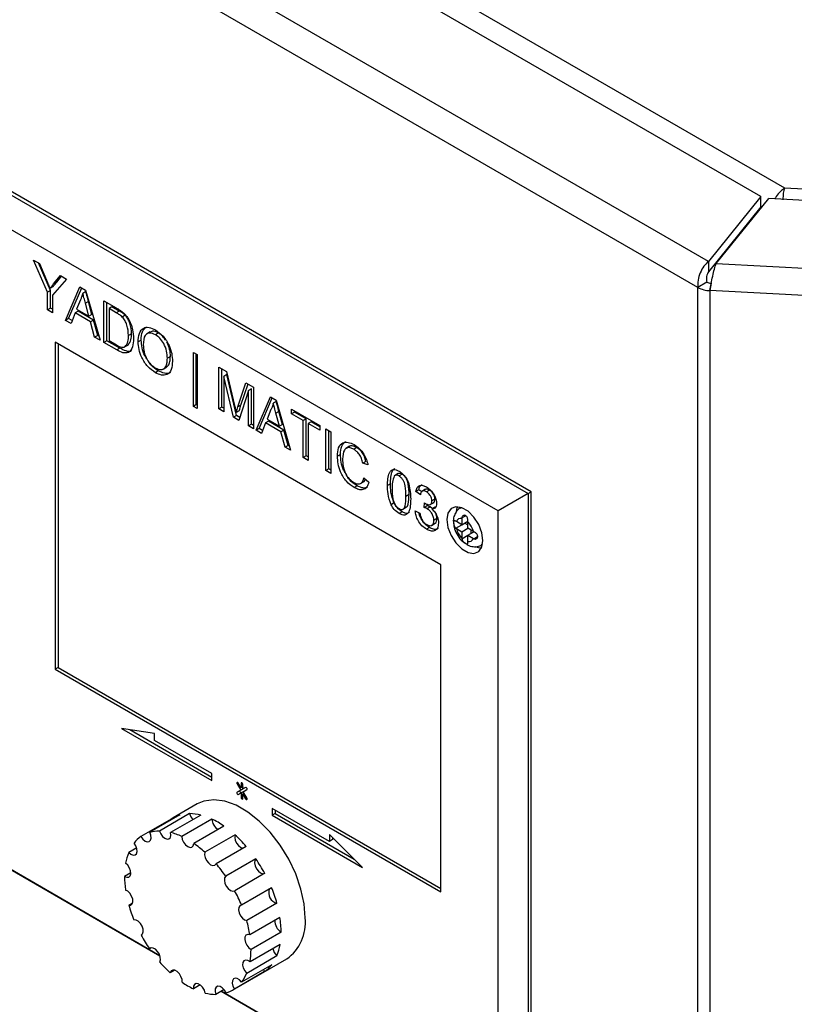
# Model space of a CAD drawing. Units: millimetres. Extents: x 0 to 423, y 0 to 297.
# Drawn here: x 328 to 337, y 130 to 142 of the extents above; entities that cross this region are included whole.
import ezdxf

# ---------------------------------------------------------------- set-up
doc = ezdxf.new("R2010")
doc.units = ezdxf.units.MM

msp = doc.modelspace()

# ---------------------------------------------------------------- linework, layer by layer
at = {"color": 7, "linetype": 'Continuous', "lineweight": 30}
for p, q in [((337.091, 139.825), (323.848, 147.47)), ((324.194, 147.532), (337.369, 139.926)), ((336.475, 139.062), (322.527, 147.115)), ((336.35, 138.759), (322.326, 146.855)), ((324.247, 142.178), (334.359, 136.34)), ((334.394, 136.361), (324.282, 142.198)), ((334.005, 136.136), (324.247, 141.769)), ((337.091, 139.825), (336.475, 139.062)), ((337.091, 139.703), (337.091, 139.825)), ((337.369, 139.926), (346.033, 139.489)), ((337.091, 139.703), (336.475, 138.94)), ((336.566, 139.038), (337.182, 139.801)), ((347.905, 139.259), (337.182, 139.801)), ((328.553, 139.08), (328.624, 139.039)), ((328.716, 138.703), (328.553, 139.08)), ((328.751, 138.724), (328.612, 139.046)), ((328.624, 139.039), (328.706, 138.842)), ((336.475, 139.062), (336.475, 138.94)), ((336.566, 139.038), (347.856, 138.468)), ((328.789, 138.799), (328.868, 138.898)), ((328.868, 138.898), (328.939, 138.857)), ((328.939, 138.857), (328.776, 138.669)), ((328.825, 138.819), (328.789, 138.799)), ((328.825, 138.819), (328.881, 138.89)), ((336.456, 138.82), (336.35, 138.759)), ((336.506, 138.807), (336.493, 138.721)), ((328.751, 138.724), (328.716, 138.703)), ((328.716, 138.496), (328.716, 138.703)), ((328.781, 138.766), (328.746, 138.745)), ((328.751, 138.516), (328.751, 138.724)), ((328.776, 138.669), (328.776, 138.461)), ((328.929, 138.372), (329.098, 138.765)), ((328.965, 138.393), (329.119, 138.753)), ((329.098, 138.765), (329.165, 138.726)), ((329.167, 138.709), (329.131, 138.689)), ((329.165, 138.726), (329.334, 138.139)), ((336.35, 73.975), (336.35, 138.759)), ((347.836, 138.148), (336.493, 138.721)), ((336.493, 138.721), (336.493, 73.936)), ((329.103, 138.615), (329.059, 138.505)), ((329.198, 138.594), (329.163, 138.574)), ((329.204, 138.421), (329.163, 138.574)), ((329.239, 138.442), (329.198, 138.594)), ((329.379, 138.603), (329.524, 138.519)), ((329.379, 138.113), (329.379, 138.603)), ((329.414, 138.133), (329.414, 138.582)), ((328.751, 138.516), (328.716, 138.496)), ((328.776, 138.461), (328.716, 138.496)), ((328.776, 138.502), (328.751, 138.516)), ((329.041, 138.459), (328.993, 138.336)), ((329.076, 138.479), (329.041, 138.459)), ((329.222, 138.354), (329.041, 138.459)), ((329.059, 138.505), (329.204, 138.421)), ((329.257, 138.375), (329.076, 138.479)), ((329.239, 138.442), (329.204, 138.421)), ((329.474, 138.532), (329.439, 138.512)), ((329.439, 138.512), (329.439, 138.135)), ((329.525, 138.462), (329.439, 138.512)), ((329.56, 138.482), (329.474, 138.532)), ((329.56, 138.482), (329.525, 138.462)), ((329.63, 138.432), (329.595, 138.411)), ((328.965, 138.393), (328.929, 138.372)), ((328.993, 138.336), (328.929, 138.372)), ((329.006, 138.369), (328.965, 138.393)), ((329.257, 138.375), (329.222, 138.354)), ((329.27, 138.176), (329.222, 138.354)), ((329.306, 138.196), (329.257, 138.375)), ((329.703, 138.215), (329.667, 138.195)), ((329.922, 138.237), (329.878, 138.212)), ((330.019, 138.224), (329.983, 138.204)), ((333.333, 135.503), (328.808, 138.116)), ((328.808, 138.116), (328.808, 134.278)), ((328.843, 138.095), (328.843, 134.299)), ((329.306, 138.196), (329.27, 138.176)), ((329.334, 138.139), (329.27, 138.176)), ((329.32, 138.188), (329.306, 138.196)), ((329.414, 138.133), (329.379, 138.113)), ((329.531, 138.025), (329.379, 138.113)), ((329.566, 138.045), (329.414, 138.133)), ((329.439, 138.135), (329.526, 138.084)), ((329.817, 138.139), (329.781, 138.119)), ((329.566, 138.045), (329.531, 138.025)), ((329.662, 138.082), (329.626, 138.061)), ((330.429, 137.997), (330.472, 137.972)), ((330.429, 137.362), (330.429, 137.997)), ((330.464, 137.383), (330.464, 137.976)), ((330.472, 137.972), (330.472, 137.337)), ((330.16, 137.948), (330.124, 137.927)), ((330.018, 137.778), (329.983, 137.758)), ((330.075, 137.801), (330.119, 137.827)), ((330.728, 137.824), (330.818, 137.772)), ((330.728, 137.334), (330.728, 137.824)), ((330.763, 137.354), (330.763, 137.804)), ((330.818, 137.772), (330.913, 137.374)), ((330.823, 137.735), (330.788, 137.714)), ((330.9, 137.235), (330.788, 137.714)), ((330.788, 137.714), (330.788, 137.3)), ((330.936, 137.255), (330.823, 137.735)), ((330.953, 137.356), (331.047, 137.64)), ((330.988, 137.377), (331.071, 137.626)), ((331.047, 137.64), (331.136, 137.589)), ((331.076, 137.548), (330.963, 137.198)), ((331.111, 137.568), (331.076, 137.548)), ((331.076, 137.133), (331.076, 137.548)), ((331.111, 137.154), (331.111, 137.568)), ((331.136, 137.589), (331.136, 137.099)), ((331.165, 137.082), (331.333, 137.475)), ((331.2, 137.102), (331.355, 137.462)), ((331.333, 137.475), (331.401, 137.436)), ((331.402, 137.419), (331.367, 137.399)), ((331.401, 137.436), (331.569, 136.848)), ((330.464, 137.383), (330.429, 137.362)), ((330.472, 137.337), (330.429, 137.362)), ((330.472, 137.378), (330.464, 137.383)), ((330.763, 137.354), (330.728, 137.334)), ((330.788, 137.3), (330.728, 137.334)), ((330.788, 137.34), (330.763, 137.354)), ((330.967, 137.311), (330.932, 137.291)), ((330.988, 137.377), (330.953, 137.356)), ((331.338, 137.325), (331.295, 137.214)), ((331.434, 137.304), (331.398, 137.283)), ((331.439, 137.131), (331.398, 137.283)), ((331.475, 137.151), (331.434, 137.304)), ((331.582, 137.331), (331.914, 137.139)), ((331.582, 137.274), (331.582, 137.331)), ((331.617, 137.295), (331.582, 137.274)), ((331.617, 137.295), (331.617, 137.311)), ((331.753, 137.216), (331.617, 137.295)), ((330.936, 137.255), (330.9, 137.235)), ((330.963, 137.198), (330.9, 137.235)), ((330.974, 137.233), (330.936, 137.255)), ((331.277, 137.168), (331.228, 137.045)), ((331.312, 137.188), (331.277, 137.168)), ((331.457, 137.064), (331.277, 137.168)), ((331.295, 137.214), (331.439, 137.131)), ((331.493, 137.084), (331.312, 137.188)), ((331.718, 137.196), (331.582, 137.274)), ((331.753, 137.216), (331.718, 137.196)), ((331.718, 136.763), (331.718, 137.196)), ((331.753, 136.783), (331.753, 137.216)), ((331.813, 137.182), (331.778, 137.161)), ((331.914, 137.083), (331.778, 137.161)), ((331.778, 137.161), (331.778, 136.728)), ((331.914, 137.124), (331.813, 137.182)), ((331.111, 137.154), (331.076, 137.133)), ((331.136, 137.099), (331.076, 137.133)), ((331.136, 137.139), (331.111, 137.154)), ((331.2, 137.102), (331.165, 137.082)), ((331.228, 137.045), (331.165, 137.082)), ((331.241, 137.078), (331.2, 137.102)), ((331.475, 137.151), (331.439, 137.131)), ((331.493, 137.084), (331.457, 137.064)), ((331.506, 136.885), (331.457, 137.064)), ((331.541, 136.905), (331.493, 137.084)), ((331.914, 137.139), (331.914, 137.083)), ((331.984, 137.099), (332.044, 137.064)), ((331.984, 136.609), (331.984, 137.099)), ((332.02, 136.629), (332.02, 137.078)), ((332.044, 137.064), (332.044, 136.574)), ((331.541, 136.905), (331.506, 136.885)), ((331.569, 136.848), (331.506, 136.885)), ((331.555, 136.897), (331.541, 136.905)), ((332.262, 136.894), (332.218, 136.868)), ((332.348, 136.879), (332.313, 136.859)), ((331.753, 136.783), (331.718, 136.763)), ((331.778, 136.728), (331.718, 136.763)), ((331.778, 136.769), (331.753, 136.783)), ((332.156, 136.799), (332.12, 136.779)), ((332.455, 136.717), (332.42, 136.697)), ((332.02, 136.629), (331.984, 136.609)), ((332.044, 136.574), (331.984, 136.609)), ((332.044, 136.615), (332.02, 136.629)), ((332.479, 136.677), (332.42, 136.697)), ((332.39, 136.457), (332.434, 136.483)), ((332.43, 136.524), (332.49, 136.474)), ((332.835, 136.575), (332.791, 136.549)), ((332.879, 136.567), (332.843, 136.546)), ((332.352, 136.431), (332.317, 136.41)), ((332.743, 136.453), (332.708, 136.433)), ((333.075, 136.384), (333.04, 136.364)), ((333.094, 136.326), (333.04, 136.364)), ((333.112, 136.358), (333.075, 136.384)), ((333.155, 136.39), (333.111, 136.365)), ((333.201, 136.381), (333.165, 136.36)), ((334.359, 136.34), (334.394, 136.361)), ((334.394, 128.44), (334.394, 136.361)), ((332.961, 136.328), (332.925, 136.307)), ((333.21, 136.211), (333.254, 136.236)), ((333.265, 136.273), (333.23, 136.253)), ((334.359, 136.34), (334.005, 136.136)), ((334.359, 136.34), (334.359, 128.42)), ((332.784, 136.229), (332.749, 136.208)), ((332.879, 136.127), (332.844, 136.106)), ((332.888, 136.156), (332.932, 136.182)), ((333.034, 136.135), (333.089, 136.109)), ((333.137, 136.176), (333.143, 136.229)), ((333.172, 136.196), (333.137, 136.176)), ((333.172, 136.196), (333.174, 136.214)), ((333.208, 136.183), (333.172, 136.162)), ((333.233, 136.164), (333.208, 136.183)), ((333.262, 136.18), (333.227, 136.16)), ((333.574, 136.176), (333.562, 136.169)), ((334.005, 128.624), (334.005, 136.136)), ((333.287, 136.045), (333.252, 136.025)), ((333.516, 136.01), (333.51, 136.014)), ((333.581, 135.973), (333.516, 136.01)), ((333.581, 136.055), (333.581, 136.048)), ((333.581, 136.048), (333.581, 135.973)), ((333.581, 135.973), (333.652, 136.014)), ((333.652, 136.007), (333.652, 136.014)), ((333.652, 135.932), (333.652, 136.007)), ((333.202, 135.941), (333.166, 135.92)), ((333.223, 135.965), (333.267, 135.991)), ((333.51, 135.932), (333.616, 135.993)), ((333.51, 135.932), (333.516, 135.929)), ((333.516, 135.929), (333.581, 135.891)), ((333.581, 135.891), (333.652, 135.932)), ((333.581, 135.891), (333.581, 135.817)), ((333.616, 135.993), (333.652, 135.973)), ((333.716, 135.895), (333.652, 135.932)), ((333.652, 135.85), (333.722, 135.891)), ((333.687, 135.912), (333.687, 135.871)), ((333.722, 135.891), (333.716, 135.895)), ((333.581, 135.817), (333.581, 135.81)), ((333.652, 135.85), (333.716, 135.813)), ((333.652, 135.776), (333.652, 135.85)), ((333.652, 135.769), (333.652, 135.776)), ((333.716, 135.813), (333.722, 135.81)), ((333.812, 135.736), (333.824, 135.743)), ((333.333, 131.666), (333.333, 135.503)), ((328.843, 134.299), (328.808, 134.278)), ((328.808, 134.278), (333.333, 131.666)), ((328.843, 134.299), (333.333, 131.706)), ((324.247, 134.257), (330.037, 130.915)), ((330.037, 130.915), (324.247, 134.257)), ((329.974, 133.523), (329.586, 133.584)), ((329.586, 133.584), (330.646, 132.972)), ((329.683, 133.569), (330.646, 133.013)), ((329.974, 133.442), (329.974, 133.523)), ((330.646, 133.054), (329.974, 133.442)), ((330.646, 132.972), (330.646, 133.054)), ((330.942, 132.932), (330.985, 132.858)), ((330.989, 132.885), (330.957, 132.94)), ((330.989, 132.937), (330.989, 132.885)), ((331.01, 132.897), (330.989, 132.885)), ((331.01, 132.873), (331.01, 132.925)), ((331.01, 132.897), (331.01, 132.895)), ((331.042, 132.891), (331.01, 132.873)), ((331.043, 132.891), (331.01, 132.873)), ((330.985, 132.858), (330.942, 132.834)), ((330.978, 132.854), (330.942, 132.834)), ((330.957, 132.808), (330.989, 132.826)), ((331.02, 132.878), (330.978, 132.854)), ((331.02, 132.878), (330.985, 132.858)), ((331.015, 132.841), (330.989, 132.826)), ((330.989, 132.826), (330.989, 132.774)), ((331.025, 132.822), (331.01, 132.814)), ((331.01, 132.762), (331.01, 132.814)), ((331.01, 132.814), (331.042, 132.758)), ((331.015, 132.841), (331.057, 132.865)), ((331.057, 132.767), (331.015, 132.841)), ((331.02, 132.878), (331.02, 132.878)), ((331.025, 132.824), (331.025, 132.822)), ((330.475, 132.697), (330.192, 132.534)), ((330.271, 132.568), (329.918, 132.364)), ((330.384, 132.583), (330.031, 132.379)), ((330.516, 132.566), (330.162, 132.362)), ((332.026, 132.257), (331.353, 132.645)), ((331.353, 132.645), (331.353, 132.564)), ((331.389, 132.584), (331.353, 132.564)), ((331.353, 132.564), (332.414, 131.951)), ((331.389, 132.625), (331.389, 132.584)), ((331.389, 132.584), (332.317, 132.048)), ((330.167, 132.518), (329.813, 132.314)), ((330.167, 132.518), (330.172, 132.51)), ((330.646, 132.519), (330.293, 132.315)), ((330.788, 132.437), (330.434, 132.233)), ((330.918, 132.334), (330.565, 132.13)), ((332.414, 131.951), (332.026, 132.339)), ((332.026, 132.339), (332.026, 132.257)), ((331.05, 132.199), (330.696, 131.995)), ((332.061, 132.278), (332.026, 132.257)), ((332.061, 132.304), (332.061, 132.278)), ((329.764, 132.182), (329.67, 132.128)), ((331.163, 132.053), (330.809, 131.849)), ((329.695, 131.889), (329.621, 131.847)), ((331.267, 131.883), (330.914, 131.679)), ((331.347, 131.714), (330.994, 131.51)), ((329.716, 131.533), (329.672, 131.508)), ((331.41, 131.532), (331.057, 131.328)), ((331.446, 131.364), (331.093, 131.159)), ((329.825, 131.162), (329.816, 131.157)), ((331.459, 131.194), (331.106, 130.989)), ((331.447, 131.048), (331.094, 130.844)), ((329.933, 131.008), (329.914, 130.997)), ((330.888, 130.511), (331.525, 130.879)), ((331.349, 130.81), (330.996, 130.606)), ((331.409, 130.913), (331.055, 130.709)), ((330.211, 130.745), (330.158, 130.715)), ((331.264, 130.729), (330.911, 130.525)), ((331.251, 130.754), (331.264, 130.729)), ((330.51, 130.574), (330.43, 130.528)), ((330.789, 130.518), (330.693, 130.462)), ((330.757, 130.499), (334.005, 128.624)), ((334.359, 128.42), (330.757, 130.499))]:
    msp.add_line(p, q, dxfattribs=at)
at = {"color": 1, "linetype": 'Continuous', "lineweight": 30}
for p, q in [((337.091, 139.711), (337.104, 139.704)), ((336.681, 139.181), (336.673, 139.185)), ((336.601, 139.096), (336.609, 139.092)), ((333.563, 136.17), (333.576, 136.175)), ((333.581, 136.055), (333.625, 136.08)), ((333.581, 135.81), (333.652, 135.85)), ((333.722, 135.81), (333.766, 135.835)), ((333.824, 135.745), (333.813, 135.736)), ((330.957, 132.94), (330.942, 132.932)), ((331, 132.943), (330.989, 132.937)), ((331.01, 132.786), (330.989, 132.774)), ((331.057, 132.767), (331.042, 132.758))]:
    msp.add_line(p, q, dxfattribs=at)
at = {"color": 7, "linetype": 'Continuous', "lineweight": 30, "flags": 128}
for points in [[(333.828, 135.789), (333.816, 135.88), (333.779, 135.975), (333.722, 136.063), (333.653, 136.132), (333.579, 136.174), (333.51, 136.185), (333.454, 136.163), (333.417, 136.111), (333.404, 136.034), (333.417, 135.943), (333.454, 135.848), (333.51, 135.761), (333.579, 135.692), (333.653, 135.649), (333.722, 135.638), (333.779, 135.66), (333.816, 135.713), (333.828, 135.789)], [(333.529, 136.185), (333.523, 136.172), (333.512, 136.13)], [(333.742, 135.718), (333.759, 135.71), (333.81, 135.699)], [(330.957, 132.94), (330.954, 132.945), (330.95, 132.948), (330.946, 132.95), (330.942, 132.949), (330.94, 132.946), (330.939, 132.942), (330.94, 132.937), (330.942, 132.932)], [(331.01, 132.925), (331.01, 132.93), (331.007, 132.935), (331.004, 132.94), (331, 132.943), (330.996, 132.945), (330.992, 132.944), (330.99, 132.941), (330.989, 132.937)], [(331.057, 132.865), (331.06, 132.868), (331.06, 132.872), (331.06, 132.877), (331.057, 132.883), (331.054, 132.887), (331.05, 132.891), (331.046, 132.892), (331.042, 132.891)], [(330.942, 132.834), (330.94, 132.831), (330.939, 132.827), (330.94, 132.822), (330.942, 132.816), (330.946, 132.812), (330.95, 132.808), (330.954, 132.807), (330.957, 132.808)], [(330.978, 132.854), (330.975, 132.851), (330.975, 132.847), (330.975, 132.842), (330.978, 132.837), (330.981, 132.832), (330.985, 132.829), (330.989, 132.827), (330.993, 132.828)], [(330.989, 132.774), (330.99, 132.769), (330.992, 132.763), (330.996, 132.759), (331, 132.756), (331.004, 132.754), (331.007, 132.755), (331.01, 132.757), (331.01, 132.762)], [(331.742, 131.359), (331.73, 131.524), (331.692, 131.698), (331.631, 131.875), (331.549, 132.049), (331.447, 132.214), (331.331, 132.364), (331.203, 132.495), (331.068, 132.602), (330.931, 132.681), (330.797, 132.73), (330.669, 132.746), (330.552, 132.73), (330.475, 132.697)], [(331.042, 132.758), (331.046, 132.754), (331.05, 132.751), (331.054, 132.749), (331.057, 132.75), (331.06, 132.752), (331.06, 132.757), (331.06, 132.762), (331.057, 132.767)], [(329.813, 132.314), (329.836, 132.284), (329.862, 132.262), (329.888, 132.252), (329.911, 132.255), (329.927, 132.271), (329.934, 132.296), (329.931, 132.329), (329.918, 132.364)], [(330.031, 132.379), (330.046, 132.345), (330.068, 132.315), (330.094, 132.294), (330.121, 132.284), (330.143, 132.287), (330.159, 132.303), (330.166, 132.329), (330.162, 132.362)], [(330.293, 132.315), (330.299, 132.281), (330.315, 132.247), (330.337, 132.217), (330.363, 132.196), (330.39, 132.187), (330.412, 132.191), (330.428, 132.207), (330.434, 132.233)], [(330.918, 132.334), (330.915, 132.305), (330.921, 132.271), (330.937, 132.237), (330.96, 132.208), (330.986, 132.187), (331.012, 132.178), (331.014, 132.178)], [(329.67, 132.128), (329.696, 132.106), (329.723, 132.096), (329.746, 132.098), (329.762, 132.113), (329.769, 132.139), (329.766, 132.171), (329.754, 132.206), (329.733, 132.238)], [(330.565, 132.13), (330.561, 132.101), (330.568, 132.067), (330.583, 132.033), (330.606, 132.004), (330.632, 131.983), (330.659, 131.974), (330.681, 131.978), (330.696, 131.995)], [(329.621, 131.847), (329.648, 131.836), (329.671, 131.838), (329.687, 131.853), (329.695, 131.878), (329.692, 131.911), (329.68, 131.945), (329.659, 131.977), (329.634, 132.002)], [(331.163, 132.053), (331.15, 132.033), (331.147, 132.004), (331.154, 131.971), (331.17, 131.937), (331.192, 131.907), (331.219, 131.887), (331.245, 131.878), (331.267, 131.883)], [(330.809, 131.849), (330.796, 131.829), (330.793, 131.8), (330.8, 131.767), (330.816, 131.733), (330.839, 131.703), (330.865, 131.683), (330.891, 131.674), (330.914, 131.679)], [(329.672, 131.508), (329.695, 131.51), (329.712, 131.524), (329.72, 131.549), (329.717, 131.581), (329.705, 131.616), (329.685, 131.648), (329.66, 131.673), (329.633, 131.687)], [(330.994, 131.51), (330.973, 131.502), (330.961, 131.482), (330.958, 131.453), (330.965, 131.419), (330.981, 131.385), (331.004, 131.356), (331.03, 131.336), (331.057, 131.328)], [(329.816, 131.157), (329.833, 131.171), (329.841, 131.196), (329.839, 131.228), (329.827, 131.263), (329.808, 131.295), (329.782, 131.32), (329.756, 131.334), (329.731, 131.336)], [(331.093, 131.159), (331.068, 131.164), (331.047, 131.156), (331.035, 131.135), (331.032, 131.106), (331.04, 131.072), (331.056, 131.038), (331.079, 131.009), (331.106, 130.989)], [(330.034, 130.842), (330.043, 130.866), (330.041, 130.898), (330.03, 130.933), (330.01, 130.965), (329.985, 130.991), (329.958, 131.006), (329.933, 131.008), (329.914, 130.997)], [(331.094, 130.844), (331.067, 130.861), (331.042, 130.865), (331.022, 130.856), (331.01, 130.835), (331.007, 130.806), (331.015, 130.772), (331.032, 130.738), (331.055, 130.709)], [(330.297, 130.605), (330.296, 130.637), (330.284, 130.671), (330.265, 130.704), (330.24, 130.729), (330.213, 130.745), (330.188, 130.747), (330.169, 130.737), (330.158, 130.715)], [(330.569, 130.478), (330.558, 130.513), (330.538, 130.545), (330.514, 130.571), (330.487, 130.587), (330.462, 130.59), (330.443, 130.58), (330.431, 130.558), (330.43, 130.528)], [(330.996, 130.606), (330.971, 130.633), (330.945, 130.649), (330.919, 130.653), (330.9, 130.644), (330.888, 130.623), (330.886, 130.593), (330.894, 130.559), (330.911, 130.525)], [(330.813, 130.479), (330.794, 130.511), (330.769, 130.537), (330.742, 130.553), (330.717, 130.557), (330.697, 130.547), (330.686, 130.526), (330.684, 130.496), (330.693, 130.462)]]:
    msp.add_lwpolyline(points, dxfattribs=at)
at = {"color": 7, "linetype": 'Continuous', "lineweight": 30}
for centre, radius, start, end in [((336.509, 138.919), 0.112, 241.6839, 268.1831), ((336.503, 139.043), 0.322, 241.6839, 268.1831), ((333.569, 135.993), 0.0555, 77.7377, 162.273), ((333.475, 135.83), 0.25, 15.0119, 44.9881), ((333.758, 135.993), 0.25, 195.0119, 224.9881), ((333.663, 135.83), 0.0555, 257.7377, 342.273), ((330.369, 132.227), 0.354, 106.0337, 124.8208), ((330.382, 132.048), 0.535, 75.4692, 89.7248), ((330.542, 132.633), 0.165, 197.4544, 225.6937), ((330.224, 131.625), 0.989, 55.2711, 64.7342), ((330.794, 132.527), 0.148, 183.0762, 240.0718), ((330.027, 132.01), 0.372, 125.0446, 142.1301), ((330.029, 131.971), 0.408, 89.8089, 105.873), ((329.979, 131.651), 0.734, 64.7046, 75.5532), ((329.893, 131.202), 1.527, 40.7631, 47.842), ((329.713, 131.19), 1.268, 47.8146, 55.346), ((330.251, 131.893), 0.626, 157.9436, 170.0029), ((329.393, 130.87), 1.721, 34.6624, 40.8045), ((329.673, 131.022), 1.811, 28.3704, 34.6878), ((330.749, 131.853), 1.128, 180.3144, 188.4567), ((329.347, 130.832), 1.781, 22.3935, 28.3971), ((331.439, 131.655), 0.126, 159.8839, 256.9573), ((329.836, 131.09), 1.635, 15.6659, 22.4296), ((331.245, 131.955), 1.636, 195.8702, 202.2253), ((329.705, 130.948), 1.404, 8.6537, 15.6918), ((331.533, 131.321), 0.147, 176.7896, 240.0516), ((330.331, 131.193), 1.128, 0.0526, 8.7185), ((331.222, 131.305), 0.523, 305.3455, 5.9667), ((331.408, 132.023), 1.812, 208.5612, 214.4969), ((330.83, 131.153), 0.626, 337.5563, 350.3903), ((330.25, 130.988), 0.856, 350.2962, 0.0844), ((331.523, 131.031), 0.164, 191.1823, 225.6589), ((331.188, 131.844), 1.528, 220.977, 227.6282), ((331.054, 131.036), 0.372, 304.498, 322.6766), ((330.628, 130.886), 0.462, 322.7531, 337.5247), ((330.856, 131.42), 0.989, 235.557, 244.4484), ((330.699, 130.997), 0.535, 255.8991, 269.2949), ((330.712, 130.818), 0.354, 286.5982, 304.2563)]:
    msp.add_arc(centre, radius, start, end, dxfattribs=at)
for points, knots in [([(337.369, 139.926), (337.353, 139.913), (337.319, 139.887), (337.278, 139.839), (337.259, 139.807), (337.252, 139.797)], [0, 0, 0, 0, 0.409435, 0.8119375, 1, 1, 1, 1]), ([(337.353, 139.787), (337.354, 139.815), (337.355, 139.87), (337.365, 139.908), (337.369, 139.926)], [0, 0, 0, 0, 0.4995893, 1, 1, 1, 1]), ([(328.706, 138.842), (328.713, 138.824), (328.727, 138.792), (328.74, 138.76), (328.746, 138.745)], [0, 0, 0, 0, 0.560001, 1, 1, 1, 1]), ([(328.746, 138.745), (328.754, 138.755), (328.768, 138.773), (328.783, 138.791), (328.789, 138.799)], [0, 0, 0, 0, 0.56, 1, 1, 1, 1]), ([(328.781, 138.766), (328.789, 138.776), (328.804, 138.794), (328.818, 138.812), (328.825, 138.819)], [0, 0, 0, 0, 0.56, 1, 1, 1, 1]), ([(329.131, 138.689), (329.127, 138.674), (329.12, 138.647), (329.108, 138.625), (329.103, 138.615)], [0, 0, 0, 0, 0.559915, 1, 1, 1, 1]), ([(329.163, 138.574), (329.157, 138.595), (329.146, 138.634), (329.136, 138.672), (329.131, 138.689)], [0, 0, 0, 0, 0.560002, 1, 1, 1, 1]), ([(329.198, 138.594), (329.192, 138.616), (329.182, 138.654), (329.171, 138.693), (329.167, 138.709)], [0, 0, 0, 0, 0.560002, 1, 1, 1, 1]), ([(329.524, 138.519), (329.538, 138.511), (329.563, 138.496), (329.588, 138.477), (329.599, 138.469)], [0, 0, 0, 0, 0.560174, 1, 1, 1, 1]), ([(329.595, 138.411), (329.582, 138.423), (329.559, 138.442), (329.535, 138.456), (329.525, 138.462)], [0, 0, 0, 0, 0.559255, 1, 1, 1, 1]), ([(329.63, 138.432), (329.617, 138.443), (329.594, 138.463), (329.571, 138.476), (329.56, 138.482)], [0, 0, 0, 0, 0.559255, 1, 1, 1, 1]), ([(329.599, 138.469), (329.612, 138.457), (329.634, 138.437), (329.653, 138.41), (329.661, 138.398)], [0, 0, 0, 0, 0.559847, 1, 1, 1, 1]), ([(329.703, 138.215), (329.701, 138.255), (329.698, 138.311), (329.664, 138.389), (329.642, 138.418), (329.63, 138.432)], [0, 0, 0, 0, 0.55915, 0.78004, 1, 1, 1, 1]), ([(329.667, 138.195), (329.665, 138.235), (329.663, 138.291), (329.629, 138.369), (329.606, 138.397), (329.595, 138.411)], [0, 0, 0, 0, 0.55915, 0.78004, 1, 1, 1, 1]), ([(329.661, 138.398), (329.673, 138.376), (329.698, 138.332), (329.722, 138.248), (329.725, 138.193), (329.727, 138.159)], [0, 0, 0, 0, 0.279769, 0.559929, 1, 1, 1, 1]), ([(329.662, 138.082), (329.676, 138.1), (329.701, 138.135), (329.702, 138.191), (329.703, 138.215)], [0, 0, 0, 0, 0.557452, 1, 1, 1, 1]), ([(329.781, 138.119), (329.784, 138.154), (329.788, 138.225), (329.837, 138.286), (329.908, 138.297), (329.958, 138.272), (329.983, 138.26)], [0, 0, 0, 0, 0.28057, 0.559575, 0.779561, 1, 1, 1, 1]), ([(329.817, 138.139), (329.818, 138.176), (329.821, 138.246), (329.86, 138.28), (329.878, 138.296)], [0, 0, 0, 0, 0.5214491, 1, 1, 1, 1]), ([(329.983, 138.204), (329.96, 138.214), (329.912, 138.234), (329.847, 138.197), (329.843, 138.127), (329.841, 138.084)], [0, 0, 0, 0, 0.280128, 0.559653, 1, 1, 1, 1]), ([(330.019, 138.224), (329.994, 138.236), (329.955, 138.254), (329.93, 138.235), (329.921, 138.229)], [0, 0, 0, 0, 0.6363971, 1, 1, 1, 1]), ([(329.983, 138.26), (330.014, 138.238), (330.077, 138.194), (330.145, 138.085), (330.179, 137.98), (330.182, 137.921), (330.184, 137.892)], [0, 0, 0, 0, 0.279564, 0.558584, 0.779087, 1, 1, 1, 1]), ([(330.124, 137.927), (330.123, 137.955), (330.12, 138.01), (330.088, 138.096), (330.038, 138.166), (330.002, 138.191), (329.983, 138.204)], [0, 0, 0, 0, 0.2807967, 0.5600682, 0.779984, 1, 1, 1, 1]), ([(330.104, 138.137), (330.094, 138.153), (330.069, 138.19), (330.037, 138.212), (330.019, 138.224)], [0, 0, 0, 0, 0.420249, 1, 1, 1, 1]), ([(329.727, 138.159), (329.725, 138.125), (329.721, 138.056), (329.677, 137.989), (329.604, 137.986), (329.555, 138.012), (329.531, 138.025)], [0, 0, 0, 0, 0.28084, 0.559952, 0.779068, 1, 1, 1, 1]), ([(329.626, 138.061), (329.641, 138.08), (329.666, 138.114), (329.667, 138.17), (329.667, 138.195)], [0, 0, 0, 0, 0.557452, 1, 1, 1, 1]), ([(329.983, 137.758), (329.952, 137.78), (329.891, 137.823), (329.823, 137.929), (329.788, 138.032), (329.784, 138.09), (329.781, 138.119)], [0, 0, 0, 0, 0.2796, 0.558765, 0.77931, 1, 1, 1, 1]), ([(329.883, 137.922), (329.875, 137.934), (329.847, 137.974), (329.824, 138.053), (329.819, 138.111), (329.817, 138.139)], [0, 0, 0, 0, 0.1785721, 0.5891513, 1, 1, 1, 1]), ([(330.16, 137.948), (330.159, 137.975), (330.157, 138.029), (330.131, 138.087), (330.119, 138.115)], [0, 0, 0, 0, 0.517388, 1, 1, 1, 1]), ([(329.526, 138.084), (329.547, 138.072), (329.584, 138.051), (329.613, 138.058), (329.626, 138.061)], [0, 0, 0, 0, 0.561861, 1, 1, 1, 1]), ([(329.704, 138.019), (329.703, 138.018), (329.691, 138), (329.637, 138.01), (329.59, 138.034), (329.566, 138.045)], [0, 0, 0, 0, 0.01872, 0.507336, 1, 1, 1, 1]), ([(329.841, 138.084), (329.843, 138.057), (329.846, 138.003), (329.88, 137.919), (329.929, 137.851), (329.965, 137.827), (329.982, 137.815)], [0, 0, 0, 0, 0.280657, 0.559885, 0.779849, 1, 1, 1, 1]), ([(330.018, 137.778), (329.986, 137.799), (329.942, 137.828), (329.91, 137.88), (329.901, 137.895)], [0, 0, 0, 0, 0.71406, 1, 1, 1, 1]), ([(329.982, 137.815), (330.006, 137.805), (330.052, 137.785), (330.101, 137.813), (330.122, 137.866), (330.123, 137.907), (330.124, 137.927)], [0, 0, 0, 0, 0.2791, 0.558192, 0.778806, 1, 1, 1, 1]), ([(330.184, 137.892), (330.181, 137.858), (330.176, 137.789), (330.127, 137.731), (330.056, 137.724), (330.007, 137.747), (329.983, 137.758)], [0, 0, 0, 0, 0.280353, 0.559502, 0.779635, 1, 1, 1, 1]), ([(330.112, 137.829), (330.12, 137.833), (330.142, 137.841), (330.156, 137.887), (330.158, 137.928), (330.16, 137.948)], [0, 0, 0, 0, 0.220976, 0.609978, 1, 1, 1, 1]), ([(330.158, 137.763), (330.156, 137.761), (330.142, 137.743), (330.089, 137.747), (330.042, 137.768), (330.018, 137.778)], [0, 0, 0, 0, 0.060817, 0.530162, 1, 1, 1, 1]), ([(331.367, 137.399), (331.363, 137.383), (331.356, 137.356), (331.343, 137.334), (331.338, 137.325)], [0, 0, 0, 0, 0.559915, 1, 1, 1, 1]), ([(331.398, 137.283), (331.392, 137.305), (331.382, 137.343), (331.372, 137.382), (331.367, 137.399)], [0, 0, 0, 0, 0.560002, 1, 1, 1, 1]), ([(331.434, 137.304), (331.428, 137.325), (331.417, 137.364), (331.407, 137.402), (331.402, 137.419)], [0, 0, 0, 0, 0.560002, 1, 1, 1, 1]), ([(330.913, 137.374), (330.916, 137.358), (330.923, 137.33), (330.929, 137.303), (330.932, 137.291)], [0, 0, 0, 0, 0.560002, 1, 1, 1, 1]), ([(330.932, 137.291), (330.936, 137.303), (330.943, 137.325), (330.95, 137.347), (330.953, 137.356)], [0, 0, 0, 0, 0.559997, 1, 1, 1, 1]), ([(330.967, 137.311), (330.971, 137.323), (330.978, 137.345), (330.985, 137.367), (330.988, 137.377)], [0, 0, 0, 0, 0.559997, 1, 1, 1, 1]), ([(332.12, 136.779), (332.123, 136.813), (332.127, 136.881), (332.174, 136.94), (332.244, 136.947), (332.292, 136.925), (332.316, 136.914)], [0, 0, 0, 0, 0.280492, 0.55957, 0.779615, 1, 1, 1, 1]), ([(332.156, 136.799), (332.157, 136.834), (332.161, 136.901), (332.198, 136.934), (332.215, 136.95)], [0, 0, 0, 0, 0.521387, 1, 1, 1, 1]), ([(332.313, 136.859), (332.298, 136.866), (332.268, 136.881), (332.228, 136.878), (332.187, 136.841), (332.183, 136.785), (332.18, 136.745)], [0, 0, 0, 0, 0.187223, 0.373906, 0.560736, 1, 1, 1, 1]), ([(332.348, 136.879), (332.334, 136.886), (332.304, 136.901), (332.272, 136.902), (332.261, 136.891), (332.259, 136.889)], [0, 0, 0, 0, 0.450656, 0.900009, 1, 1, 1, 1]), ([(332.42, 136.697), (332.415, 136.714), (332.406, 136.75), (332.379, 136.8), (332.346, 136.837), (332.324, 136.852), (332.313, 136.859)], [0, 0, 0, 0, 0.280553, 0.559739, 0.779654, 1, 1, 1, 1]), ([(332.316, 136.914), (332.337, 136.9), (332.378, 136.872), (332.429, 136.807), (332.463, 136.739), (332.474, 136.698), (332.479, 136.677)], [0, 0, 0, 0, 0.280081, 0.559449, 0.779549, 1, 1, 1, 1]), ([(332.455, 136.717), (332.45, 136.735), (332.441, 136.771), (332.415, 136.821), (332.381, 136.858), (332.359, 136.872), (332.348, 136.879)], [0, 0, 0, 0, 0.280553, 0.559739, 0.779654, 1, 1, 1, 1]), ([(332.317, 136.41), (332.285, 136.431), (332.222, 136.473), (332.155, 136.587), (332.126, 136.691), (332.122, 136.749), (332.12, 136.779)], [0, 0, 0, 0, 0.279955, 0.558088, 0.778912, 1, 1, 1, 1]), ([(332.215, 136.579), (332.207, 136.591), (332.179, 136.632), (332.162, 136.712), (332.158, 136.77), (332.156, 136.799)], [0, 0, 0, 0, 0.169463, 0.584483, 1, 1, 1, 1]), ([(332.18, 136.745), (332.181, 136.718), (332.184, 136.664), (332.208, 136.579), (332.258, 136.508), (332.294, 136.483), (332.311, 136.47)], [0, 0, 0, 0, 0.281245, 0.560716, 0.780138, 1, 1, 1, 1]), ([(332.708, 136.433), (332.708, 136.46), (332.71, 136.515), (332.723, 136.575), (332.747, 136.61), (332.774, 136.624), (332.808, 136.621), (332.832, 136.609), (332.844, 136.603)], [0, 0, 0, 0, 0.250495, 0.500372, 0.625439, 0.750208, 0.87498, 1, 1, 1, 1]), ([(332.743, 136.453), (332.744, 136.481), (332.745, 136.535), (332.759, 136.595), (332.778, 136.626), (332.791, 136.632), (332.794, 136.633)], [0, 0, 0, 0, 0.372504, 0.744089, 0.930074, 1, 1, 1, 1]), ([(332.844, 136.603), (332.856, 136.595), (332.88, 136.579), (332.914, 136.543), (332.941, 136.499), (332.974, 136.405), (332.977, 136.333), (332.98, 136.276)], [0, 0, 0, 0, 0.125373, 0.250644, 0.375698, 0.501113, 1, 1, 1, 1]), ([(332.352, 136.431), (332.319, 136.451), (332.271, 136.48), (332.238, 136.539), (332.228, 136.557)], [0, 0, 0, 0, 0.6763386, 1, 1, 1, 1]), ([(332.311, 136.47), (332.328, 136.463), (332.36, 136.447), (332.41, 136.46), (332.423, 136.5), (332.43, 136.524)], [0, 0, 0, 0, 0.280711, 0.560905, 1, 1, 1, 1]), ([(332.49, 136.474), (332.483, 136.453), (332.469, 136.411), (332.424, 136.382), (332.371, 136.384), (332.335, 136.401), (332.317, 136.41)], [0, 0, 0, 0, 0.2802563, 0.5595462, 0.7795894, 1, 1, 1, 1]), ([(332.429, 136.482), (332.43, 136.482), (332.441, 136.484), (332.445, 136.498), (332.448, 136.51)], [0, 0, 0, 0, 0.166976, 1, 1, 1, 1]), ([(332.787, 136.545), (332.778, 136.522), (332.762, 136.48), (332.762, 136.426), (332.762, 136.402)], [0, 0, 0, 0, 0.558059, 1, 1, 1, 1]), ([(332.843, 136.546), (332.837, 136.549), (332.825, 136.556), (332.804, 136.557), (332.793, 136.55), (332.787, 136.545)], [0, 0, 0, 0, 0.280453, 0.560688, 1, 1, 1, 1]), ([(332.879, 136.567), (332.872, 136.57), (332.86, 136.576), (332.843, 136.578), (332.835, 136.573), (332.831, 136.57)], [0, 0, 0, 0, 0.347359, 0.694447, 1, 1, 1, 1]), ([(332.925, 136.307), (332.925, 136.348), (332.925, 136.398), (332.907, 136.465), (332.891, 136.498), (332.869, 136.528), (332.852, 136.54), (332.843, 136.546)], [0, 0, 0, 0, 0.500352, 0.625529, 0.750516, 0.875255, 1, 1, 1, 1]), ([(332.961, 136.328), (332.96, 136.368), (332.96, 136.419), (332.943, 136.486), (332.927, 136.519), (332.905, 136.549), (332.887, 136.561), (332.879, 136.567)], [0, 0, 0, 0, 0.500352, 0.625529, 0.750516, 0.875255, 1, 1, 1, 1]), ([(332.474, 136.419), (332.467, 136.414), (332.45, 136.4), (332.405, 136.405), (332.37, 136.422), (332.352, 136.431)], [0, 0, 0, 0, 0.215579, 0.607462, 1, 1, 1, 1]), ([(332.749, 136.208), (332.735, 136.252), (332.709, 136.331), (332.708, 136.402), (332.708, 136.433)], [0, 0, 0, 0, 0.557973, 1, 1, 1, 1]), ([(332.784, 136.229), (332.77, 136.273), (332.744, 136.351), (332.743, 136.422), (332.743, 136.453)], [0, 0, 0, 0, 0.557973, 1, 1, 1, 1]), ([(332.762, 136.402), (332.763, 136.361), (332.763, 136.311), (332.78, 136.244), (332.796, 136.211), (332.818, 136.181), (332.835, 136.169), (332.844, 136.163)], [0, 0, 0, 0, 0.500363, 0.625568, 0.750538, 0.875304, 1, 1, 1, 1]), ([(333.04, 136.364), (333.044, 136.381), (333.052, 136.414), (333.084, 136.438), (333.124, 136.438), (333.15, 136.425), (333.164, 136.418)], [0, 0, 0, 0, 0.280253, 0.559523, 0.779592, 1, 1, 1, 1]), ([(333.075, 136.384), (333.079, 136.402), (333.085, 136.431), (333.105, 136.442), (333.113, 136.447)], [0, 0, 0, 0, 0.600499, 1, 1, 1, 1]), ([(333.165, 136.36), (333.155, 136.365), (333.135, 136.375), (333.112, 136.368), (333.099, 136.35), (333.096, 136.334), (333.094, 136.326)], [0, 0, 0, 0, 0.2800014, 0.5591308, 0.7793201, 1, 1, 1, 1]), ([(333.201, 136.381), (333.191, 136.386), (333.172, 136.395), (333.157, 136.389), (333.151, 136.386)], [0, 0, 0, 0, 0.540774, 1, 1, 1, 1]), ([(333.164, 136.418), (333.181, 136.406), (333.214, 136.383), (333.255, 136.329), (333.28, 136.272), (333.283, 136.24), (333.284, 136.224)], [0, 0, 0, 0, 0.280184, 0.559855, 0.78, 1, 1, 1, 1]), ([(333.23, 136.253), (333.229, 136.264), (333.227, 136.287), (333.209, 136.321), (333.187, 136.346), (333.173, 136.356), (333.165, 136.36)], [0, 0, 0, 0, 0.27946, 0.5589523, 0.7792553, 1, 1, 1, 1]), ([(333.265, 136.273), (333.264, 136.285), (333.262, 136.308), (333.244, 136.341), (333.223, 136.366), (333.208, 136.376), (333.201, 136.381)], [0, 0, 0, 0, 0.27946, 0.5589523, 0.7792553, 1, 1, 1, 1]), ([(332.844, 136.163), (332.852, 136.159), (332.87, 136.151), (332.891, 136.156), (332.908, 136.17), (332.924, 136.218), (332.925, 136.268), (332.925, 136.307)], [0, 0, 0, 0, 0.124656, 0.24942, 0.374387, 0.49959, 1, 1, 1, 1]), ([(332.98, 136.276), (332.979, 136.248), (332.978, 136.194), (332.964, 136.133), (332.94, 136.099), (332.914, 136.085), (332.88, 136.088), (332.856, 136.1), (332.844, 136.106)], [0, 0, 0, 0, 0.250479, 0.500353, 0.625387, 0.750173, 0.874968, 1, 1, 1, 1]), ([(332.928, 136.18), (332.933, 136.183), (332.944, 136.191), (332.959, 136.239), (332.96, 136.288), (332.961, 136.328)], [0, 0, 0, 0, 0.150445, 0.320466, 1, 1, 1, 1]), ([(333.15, 136.224), (333.161, 136.219), (333.183, 136.209), (333.21, 136.208), (333.228, 136.225), (333.229, 136.243), (333.23, 136.253)], [0, 0, 0, 0, 0.28068, 0.560951, 0.780057, 1, 1, 1, 1]), ([(333.249, 136.235), (333.253, 136.238), (333.264, 136.246), (333.265, 136.264), (333.265, 136.273)], [0, 0, 0, 0, 0.45337, 1, 1, 1, 1]), ([(332.844, 136.106), (332.823, 136.12), (332.787, 136.145), (332.761, 136.189), (332.749, 136.208)], [0, 0, 0, 0, 0.559716, 1, 1, 1, 1]), ([(332.879, 136.127), (332.859, 136.141), (332.822, 136.165), (332.796, 136.209), (332.784, 136.229)], [0, 0, 0, 0, 0.559716, 1, 1, 1, 1]), ([(332.964, 136.116), (332.959, 136.113), (332.945, 136.105), (332.915, 136.109), (332.891, 136.121), (332.879, 136.127)], [0, 0, 0, 0, 0.234383, 0.616829, 1, 1, 1, 1]), ([(333.166, 135.92), (333.148, 135.933), (333.111, 135.958), (333.068, 136.019), (333.041, 136.081), (333.037, 136.117), (333.034, 136.135)], [0, 0, 0, 0, 0.279911, 0.559249, 0.779476, 1, 1, 1, 1]), ([(333.172, 136.162), (333.166, 136.165), (333.154, 136.171), (333.142, 136.174), (333.137, 136.176)], [0, 0, 0, 0, 0.559772, 1, 1, 1, 1]), ([(333.143, 136.229), (333.144, 136.228), (333.147, 136.226), (333.149, 136.225), (333.15, 136.224)], [0, 0, 0, 0, 0.560003, 1, 1, 1, 1]), ([(333.208, 136.183), (333.201, 136.186), (333.189, 136.192), (333.177, 136.195), (333.172, 136.196)], [0, 0, 0, 0, 0.559772, 1, 1, 1, 1]), ([(333.252, 136.025), (333.251, 136.039), (333.248, 136.068), (333.227, 136.111), (333.2, 136.144), (333.181, 136.156), (333.172, 136.162)], [0, 0, 0, 0, 0.279747, 0.559171, 0.779444, 1, 1, 1, 1]), ([(333.284, 136.224), (333.283, 136.213), (333.281, 136.19), (333.263, 136.163), (333.24, 136.161), (333.227, 136.16)], [0, 0, 0, 0, 0.2804963, 0.5610033, 1, 1, 1, 1]), ([(333.227, 136.16), (333.239, 136.148), (333.265, 136.123), (333.291, 136.075), (333.304, 136.031), (333.306, 136.006), (333.306, 135.993)], [0, 0, 0, 0, 0.279807, 0.559185, 0.779408, 1, 1, 1, 1]), ([(333.564, 136.169), (333.562, 136.168), (333.54, 136.16), (333.51, 136.125), (333.485, 136.069), (333.477, 136.022), (333.483, 135.994), (333.484, 135.99)], [0, 0, 0, 0, 0.032944, 0.335109, 0.619393, 0.935203, 1, 1, 1, 1]), ([(333.202, 135.941), (333.183, 135.953), (333.146, 135.978), (333.104, 136.039), (333.082, 136.087), (333.078, 136.11), (333.077, 136.115)], [0, 0, 0, 0, 0.334475, 0.6682666, 0.9314239, 1, 1, 1, 1]), ([(333.089, 136.109), (333.091, 136.095), (333.097, 136.067), (333.115, 136.025), (333.141, 135.993), (333.159, 135.981), (333.168, 135.976)], [0, 0, 0, 0, 0.2808811, 0.5600727, 0.7796532, 1, 1, 1, 1]), ([(333.168, 135.976), (333.181, 135.97), (333.206, 135.958), (333.234, 135.968), (333.25, 135.992), (333.251, 136.014), (333.252, 136.025)], [0, 0, 0, 0, 0.279883, 0.558993, 0.779319, 1, 1, 1, 1]), ([(333.261, 135.99), (333.264, 135.991), (333.275, 135.993), (333.285, 136.013), (333.286, 136.035), (333.287, 136.045)], [0, 0, 0, 0, 0.142128, 0.570719, 1, 1, 1, 1]), ([(333.287, 136.045), (333.287, 136.06), (333.286, 136.077), (333.277, 136.095), (333.276, 136.099)], [0, 0, 0, 0, 0.821051, 1, 1, 1, 1]), ([(333.51, 136.014), (333.507, 136.016), (333.5, 136.02), (333.493, 136.021), (333.487, 136.017), (333.484, 136.008), (333.484, 135.995), (333.486, 135.98), (333.489, 135.964), (333.496, 135.949), (333.503, 135.938), (333.509, 135.934), (333.51, 135.932)], [0, 0, 0, 0, 0.104256, 0.208266, 0.317873, 0.42867, 0.532258, 0.629795, 0.729675, 0.836989, 0.948491, 1, 1, 1, 1]), ([(333.652, 136.014), (333.652, 136.019), (333.652, 136.029), (333.649, 136.046), (333.643, 136.062), (333.634, 136.075), (333.622, 136.083), (333.61, 136.085), (333.598, 136.082), (333.588, 136.074), (333.582, 136.064), (333.581, 136.057), (333.581, 136.055)], [0, 0, 0, 0, 0.1042564, 0.2082662, 0.3178734, 0.4286704, 0.5322585, 0.6297949, 0.729675, 0.8369886, 0.9484905, 1, 1, 1, 1]), ([(333.306, 135.993), (333.304, 135.971), (333.299, 135.927), (333.26, 135.899), (333.214, 135.897), (333.182, 135.912), (333.166, 135.92)], [0, 0, 0, 0, 0.279401, 0.559064, 0.779378, 1, 1, 1, 1]), ([(333.301, 135.931), (333.297, 135.928), (333.285, 135.915), (333.248, 135.918), (333.217, 135.933), (333.202, 135.941)], [0, 0, 0, 0, 0.149975, 0.574691, 1, 1, 1, 1]), ([(333.484, 135.99), (333.486, 135.968), (333.493, 135.92), (333.531, 135.846), (333.576, 135.784), (333.613, 135.763), (333.625, 135.756)], [0, 0, 0, 0, 0.230528, 0.532552, 0.842167, 1, 1, 1, 1]), ([(333.722, 135.81), (333.727, 135.808), (333.736, 135.805), (333.749, 135.807), (333.76, 135.815), (333.767, 135.826), (333.768, 135.839), (333.764, 135.853), (333.755, 135.866), (333.743, 135.878), (333.731, 135.887), (333.725, 135.89), (333.722, 135.891)], [0, 0, 0, 0, 0.104256, 0.208266, 0.317873, 0.42867, 0.532258, 0.629795, 0.729675, 0.836989, 0.948491, 1, 1, 1, 1]), ([(333.581, 135.81), (333.582, 135.805), (333.584, 135.796), (333.592, 135.783), (333.604, 135.77), (333.617, 135.759), (333.629, 135.751), (333.639, 135.748), (333.646, 135.748), (333.651, 135.753), (333.652, 135.76), (333.652, 135.767), (333.652, 135.769)], [0, 0, 0, 0, 0.1042564, 0.2082662, 0.3178734, 0.4286704, 0.5322585, 0.6297949, 0.729675, 0.8369886, 0.9484905, 1, 1, 1, 1]), ([(333.625, 135.756), (333.637, 135.746), (333.669, 135.723), (333.728, 135.713), (333.781, 135.718), (333.805, 135.734), (333.811, 135.739)], [0, 0, 0, 0, 0.224084, 0.56971, 0.881726, 1, 1, 1, 1])]:
    msp.add_open_spline(points, degree=3, knots=knots, dxfattribs=at)
for points in [[(336.475, 139.062), (336.457, 139.046), (336.421, 139.012), (336.376, 138.932), (336.348, 138.843), (336.349, 138.787), (336.35, 138.759)], [(336.493, 138.721), (336.497, 138.747), (336.507, 138.8), (336.525, 138.892), (336.545, 138.978), (336.559, 139.018), (336.566, 139.038)], [(336.475, 138.94), (336.471, 138.933), (336.462, 138.919), (336.453, 138.887), (336.449, 138.853), (336.454, 138.831), (336.456, 138.82)]]:
    msp.add_open_spline(points, degree=3, dxfattribs=at)

doc.saveas('drawing.dxf')
